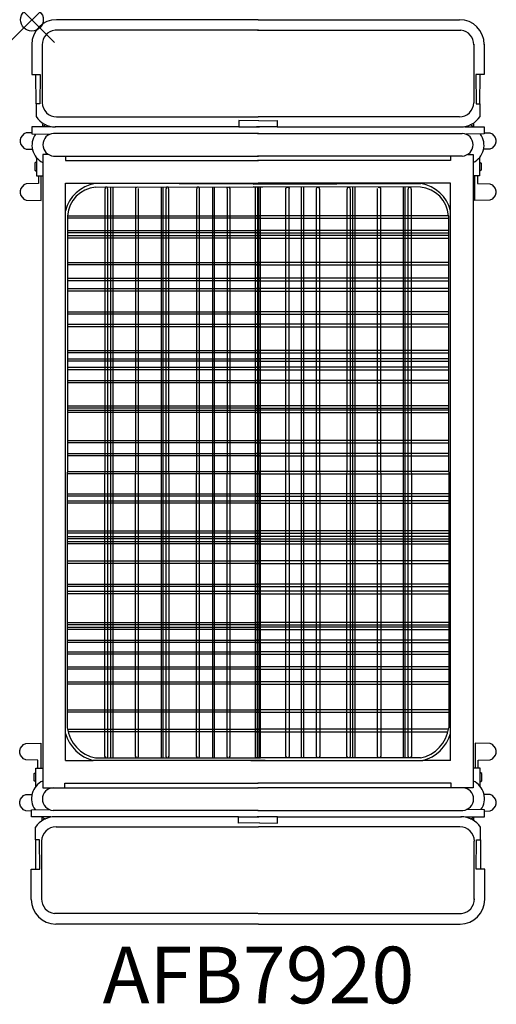
# Model space of a CAD drawing. Units: inches. Extents: x -0.5 to 20.5, y -43.5 to 0.
import ezdxf
from ezdxf.enums import TextEntityAlignment as Align

# ---------------------------------------------------------------- set-up
doc = ezdxf.new("R2010")
doc.units = ezdxf.units.IN
doc.header["$MEASUREMENT"] = 0
doc.header["$PDMODE"] = 35
doc.layers.add('AFUAC-P', color=7, linetype='Continuous')
doc.layers.add('AFUAC-P-TN', color=7, linetype='Continuous')
doc.styles.get("Standard").update_dxf_attribs({"font": 'txt.shx'})

msp = doc.modelspace()

# ---------------------------------------------------------------- linework, layer by layer
at = {"layer": 'AFUAC-P'}
for p, q in [((9.988, 0), (1.082, 0)), ((9.988, 0), (18.893, 0)), ((10.009, -0.464), (1.02, -0.464)), ((9.966, -0.464), (18.955, -0.464)), ((-0.007, -1.086), (-0.007, -2.417)), ((0.452, -1.085), (0.452, -3.665)), ((19.523, -1.085), (19.523, -3.665)), ((19.982, -1.086), (19.982, -2.417)), ((-0.007, -2.417), (0.368, -2.417)), ((0.181, -3.716), (0.18, -2.417)), ((0.368, -2.417), (0.357, -3.716)), ((19.607, -2.417), (19.618, -3.716)), ((19.982, -2.417), (19.607, -2.417)), ((19.794, -3.716), (19.795, -2.417)), ((0.357, -3.716), (0.181, -3.716)), ((0.181, -3.716), (0.181, -4.275)), ((19.618, -3.716), (19.794, -3.716)), ((19.794, -3.716), (19.794, -4.275)), ((1.09, -4.29), (9.988, -4.292)), ((18.885, -4.29), (9.988, -4.292)), ((0.851, -4.729), (0, -4.729)), ((0, -4.729), (0, -5.047)), ((0.506, -4.589), (0.474, -4.608)), ((0.474, -4.608), (0.474, -4.72)), ((9.146, -4.729), (1.025, -4.736)), ((9.146, -4.458), (9.146, -4.729)), ((10.028, -4.462), (9.146, -4.458)), ((9.146, -4.729), (10.047, -4.729)), ((10.829, -4.729), (9.928, -4.729)), ((10.028, -4.462), (10.829, -4.458)), ((10.829, -4.458), (10.829, -4.729)), ((10.829, -4.729), (18.95, -4.736)), ((19.124, -4.729), (19.975, -4.729)), ((19.469, -4.589), (19.501, -4.608)), ((19.501, -4.608), (19.501, -4.72)), ((19.975, -4.729), (19.975, -5.047)), ((-0.488, -5.201), (-0.518, -5.303)), ((-0.35, -5.041), (-0.488, -5.201)), ((-0.253, -4.997), (-0.35, -5.041)), ((0, -4.991), (-0.253, -4.997)), ((0, -5.047), (0.792, -5.058)), ((10.013, -5.021), (0.961, -5.021)), ((9.962, -5.021), (19.014, -5.021)), ((19.975, -5.047), (19.183, -5.058)), ((19.975, -4.991), (20.228, -4.997)), ((20.228, -4.997), (20.325, -5.041)), ((20.325, -5.041), (20.463, -5.201)), ((20.463, -5.201), (20.493, -5.303)), ((-0.518, -5.303), (-0.518, -5.41)), ((-0.518, -5.41), (-0.488, -5.512)), ((-0.488, -5.512), (-0.35, -5.672)), ((20.463, -5.512), (20.325, -5.672)), ((20.493, -5.41), (20.463, -5.512)), ((20.493, -5.303), (20.493, -5.41)), ((-0.35, -5.672), (-0.253, -5.716)), ((-0.253, -5.716), (0.02, -5.722)), ((0.711, -5.954), (0.48, -5.956)), ((0.48, -5.956), (0.48, -33.918)), ((0.48, -5.956), (0.48, -5.956)), ((0.961, -6.021), (10.013, -6.021)), ((1.48, -6.022), (1.48, -6.219)), ((19.014, -6.021), (9.962, -6.021)), ((18.495, -6.022), (18.495, -6.219)), ((19.264, -5.954), (19.495, -5.956)), ((19.495, -5.956), (19.495, -33.918)), ((19.495, -5.956), (19.495, -5.956)), ((20.228, -5.716), (19.955, -5.722)), ((20.325, -5.672), (20.228, -5.716)), ((0.199, -6.272), (0.127, -6.329)), ((0.127, -6.329), (0.127, -6.644)), ((0.199, -6.088), (0.199, -6.888)), ((1.48, -6.219), (10.011, -6.219)), ((18.495, -6.219), (9.964, -6.219)), ((19.776, -6.088), (19.776, -6.888)), ((19.776, -6.272), (19.848, -6.329)), ((19.848, -6.329), (19.848, -6.644)), ((0.127, -6.644), (0.199, -6.69)), ((0.199, -6.888), (0.474, -6.888)), ((0.29, -6.888), (0.29, -7.231)), ((0.415, -7.981), (0.415, -6.888)), ((19.776, -6.888), (19.501, -6.888)), ((19.56, -7.981), (19.56, -6.888)), ((19.685, -6.888), (19.685, -7.231)), ((19.848, -6.644), (19.776, -6.69)), ((-0.35, -7.291), (-0.488, -7.451)), ((-0.253, -7.247), (-0.35, -7.291)), ((0.29, -7.231), (-0.253, -7.247)), ((1.48, -7.279), (1.48, -7.218)), ((1.48, -7.218), (9.999, -7.218)), ((1.48, -32.718), (1.48, -7.279)), ((10.195, -7.26), (2.796, -7.235)), ((2.814, -7.391), (10.195, -7.386)), ((3.48, -32.597), (3.48, -7.391)), ((3.581, -7.391), (3.581, -32.597)), ((5.704, -7.391), (5.704, -32.597)), ((5.804, -32.597), (5.804, -7.391)), ((7.972, -7.391), (7.972, -32.597)), ((8.072, -32.597), (8.072, -7.391)), ((9.78, -7.26), (17.179, -7.235)), ((17.161, -7.391), (9.78, -7.386)), ((9.871, -23.636), (9.871, -7.391)), ((18.495, -7.218), (9.999, -7.218)), ((10.104, -23.636), (10.104, -7.391)), ((11.903, -32.597), (11.903, -7.391)), ((12.003, -7.391), (12.003, -32.597)), ((14.171, -32.597), (14.171, -7.391)), ((14.271, -7.391), (14.271, -32.597)), ((16.394, -7.391), (16.394, -32.597)), ((16.495, -32.597), (16.495, -7.391)), ((18.495, -7.279), (18.495, -7.218)), ((18.495, -32.718), (18.495, -7.279)), ((19.685, -7.231), (20.228, -7.247)), ((20.228, -7.247), (20.325, -7.291)), ((20.325, -7.291), (20.463, -7.451)), ((-0.488, -7.451), (-0.518, -7.553)), ((-0.518, -7.553), (-0.518, -7.66)), ((-0.518, -7.66), (-0.488, -7.762)), ((-0.488, -7.762), (-0.35, -7.922)), ((3.223, -7.5), (3.213, -32.522)), ((3.25, -7.394), (3.223, -7.5)), ((3.324, -7.394), (3.25, -7.394)), ((3.351, -7.5), (3.324, -7.394)), ((3.361, -32.522), (3.351, -7.5)), ((4.572, -7.5), (4.562, -32.522)), ((4.672, -7.394), (4.572, -7.422)), ((4.572, -7.422), (4.572, -7.5)), ((4.709, -32.522), (4.709, -7.461)), ((5.92, -7.5), (5.911, -32.522)), ((5.947, -7.394), (5.92, -7.5)), ((6.021, -7.394), (5.947, -7.394)), ((6.048, -7.5), (6.021, -7.394)), ((6.058, -32.522), (6.048, -7.5)), ((7.269, -7.5), (7.259, -32.522)), ((7.296, -7.394), (7.269, -7.5)), ((7.37, -7.394), (7.296, -7.394)), ((7.407, -7.461), (7.37, -7.394)), ((7.407, -32.522), (7.407, -7.461)), ((8.621, -7.501), (8.608, -32.522)), ((8.719, -7.394), (8.618, -7.422)), ((8.618, -7.422), (8.621, -7.501)), ((8.756, -7.461), (8.719, -7.394)), ((8.756, -32.522), (8.756, -7.461)), ((9.967, -7.394), (9.957, -32.522)), ((10.008, -7.394), (10.018, -32.522)), ((11.219, -7.461), (11.256, -7.394)), ((11.219, -32.522), (11.219, -7.461)), ((11.256, -7.394), (11.357, -7.422)), ((11.357, -7.422), (11.354, -7.501)), ((11.354, -7.501), (11.367, -32.522)), ((12.568, -7.461), (12.605, -7.394)), ((12.568, -32.522), (12.568, -7.461)), ((12.605, -7.394), (12.679, -7.394)), ((12.679, -7.394), (12.706, -7.5)), ((12.706, -7.5), (12.716, -32.522)), ((13.917, -32.522), (13.927, -7.5)), ((13.927, -7.5), (13.954, -7.394)), ((13.954, -7.394), (14.028, -7.394)), ((14.028, -7.394), (14.055, -7.5)), ((14.055, -7.5), (14.064, -32.522)), ((15.266, -32.522), (15.266, -7.461)), ((15.303, -7.394), (15.403, -7.422)), ((15.403, -7.422), (15.403, -7.5)), ((15.403, -7.5), (15.413, -32.522)), ((16.614, -32.522), (16.624, -7.5)), ((16.624, -7.5), (16.651, -7.394)), ((16.651, -7.394), (16.725, -7.394)), ((16.725, -7.394), (16.752, -7.5)), ((16.752, -7.5), (16.762, -32.522)), ((20.463, -7.762), (20.325, -7.922)), ((20.463, -7.451), (20.493, -7.553)), ((20.493, -7.66), (20.463, -7.762)), ((20.493, -7.553), (20.493, -7.66)), ((-0.35, -7.922), (-0.253, -7.966)), ((-0.253, -7.966), (0.415, -7.981)), ((20.228, -7.966), (19.56, -7.981)), ((20.325, -7.922), (20.228, -7.966)), ((1.574, -8.659), (1.562, -31.265)), ((1.574, -8.659), (10.104, -8.659)), ((18.401, -8.659), (9.871, -8.659)), ((18.401, -8.659), (18.413, -31.265)), ((10.104, -8.768), (1.574, -8.768)), ((9.871, -8.768), (18.401, -8.768)), ((1.574, -9.303), (10.104, -9.303)), ((10.104, -9.412), (1.574, -9.412)), ((1.574, -9.534), (10.104, -9.534)), ((18.401, -9.303), (9.871, -9.303)), ((9.871, -9.412), (18.401, -9.412)), ((18.401, -9.534), (9.871, -9.534)), ((10.104, -9.642), (1.573, -9.642)), ((9.871, -9.642), (18.402, -9.642)), ((10.104, -10.826), (1.572, -10.826)), ((1.574, -10.717), (10.104, -10.717)), ((18.401, -10.717), (9.871, -10.717)), ((9.871, -10.826), (18.403, -10.826)), ((10.104, -11.529), (1.572, -11.529)), ((1.574, -11.421), (10.104, -11.421)), ((18.401, -11.421), (9.871, -11.421)), ((9.871, -11.529), (18.403, -11.529)), ((10.104, -11.982), (1.572, -11.982)), ((1.574, -11.874), (10.104, -11.874)), ((18.401, -11.874), (9.871, -11.874)), ((9.871, -11.982), (18.403, -11.982)), ((10.104, -13.005), (1.572, -13.005)), ((1.574, -12.897), (10.104, -12.897)), ((18.401, -12.897), (9.871, -12.897)), ((9.871, -13.005), (18.403, -13.005)), ((1.574, -13.452), (10.104, -13.452)), ((18.401, -13.452), (9.871, -13.452)), ((10.104, -13.561), (1.572, -13.561)), ((9.871, -13.561), (18.403, -13.561)), ((10.104, -14.715), (1.572, -14.715)), ((1.574, -14.606), (10.104, -14.606)), ((18.401, -14.606), (9.871, -14.606)), ((9.871, -14.715), (18.403, -14.715)), ((10.104, -15.078), (1.572, -15.078)), ((1.574, -14.97), (10.104, -14.97)), ((18.401, -14.97), (9.871, -14.97)), ((9.871, -15.078), (18.403, -15.078)), ((10.104, -15.457), (1.572, -15.457)), ((1.574, -15.349), (10.104, -15.349)), ((18.401, -15.349), (9.871, -15.349)), ((9.871, -15.457), (18.403, -15.457)), ((10.104, -16.034), (1.572, -16.034)), ((1.574, -15.926), (10.104, -15.926)), ((18.401, -15.926), (9.871, -15.926)), ((9.871, -16.034), (18.403, -16.034)), ((10.104, -17.157), (1.572, -17.157)), ((10.104, -17.349), (1.572, -17.349)), ((1.574, -17.048), (10.104, -17.048)), ((1.574, -17.241), (10.104, -17.241)), ((18.401, -17.048), (9.871, -17.048)), ((9.871, -17.157), (18.403, -17.157)), ((18.401, -17.241), (9.871, -17.241)), ((9.871, -17.349), (18.403, -17.349)), ((10.104, -18.688), (1.572, -18.688)), ((1.574, -18.58), (10.104, -18.58)), ((18.401, -18.58), (9.871, -18.58)), ((9.871, -18.688), (18.403, -18.688)), ((10.104, -19.265), (1.572, -19.265)), ((1.574, -19.157), (10.104, -19.157)), ((18.401, -19.157), (9.871, -19.157)), ((9.871, -19.265), (18.403, -19.265)), ((1.574, -19.945), (10.104, -19.945)), ((18.401, -19.945), (9.871, -19.945)), ((10.104, -20.053), (1.572, -20.053)), ((9.871, -20.053), (18.403, -20.053)), ((10.104, -21.043), (1.572, -21.043)), ((1.574, -20.935), (10.104, -20.935)), ((1.574, -21.241), (10.104, -21.241)), ((18.401, -20.935), (9.871, -20.935)), ((9.871, -21.043), (18.403, -21.043)), ((18.401, -21.241), (9.871, -21.241)), ((10.104, -21.349), (1.572, -21.349)), ((9.871, -21.349), (18.403, -21.349)), ((1.574, -22.573), (10.104, -22.573)), ((18.401, -22.573), (9.871, -22.573)), ((10.104, -22.681), (1.572, -22.681)), ((10.104, -22.924), (1.572, -22.924)), ((1.574, -22.815), (10.104, -22.815)), ((1.574, -23.043), (10.104, -23.043)), ((9.871, -22.681), (18.403, -22.681)), ((18.401, -22.815), (9.871, -22.815)), ((9.871, -22.924), (18.403, -22.924)), ((18.401, -23.043), (9.871, -23.043)), ((10.104, -23.152), (1.572, -23.152)), ((9.871, -23.152), (18.403, -23.152)), ((1.574, -23.902), (10.104, -23.902)), ((9.871, -32.597), (9.871, -23.636)), ((18.401, -23.902), (9.871, -23.902)), ((10.104, -32.597), (10.104, -23.636)), ((10.104, -24.01), (1.572, -24.01)), ((9.871, -24.01), (18.403, -24.01)), ((10.104, -25.036), (1.572, -25.036)), ((1.574, -24.927), (10.104, -24.927)), ((18.401, -24.927), (9.871, -24.927)), ((9.871, -25.036), (18.403, -25.036)), ((10.104, -25.349), (1.572, -25.349)), ((1.574, -25.241), (10.104, -25.241)), ((18.401, -25.241), (9.871, -25.241)), ((9.871, -25.349), (18.403, -25.349)), ((10.104, -26.721), (1.572, -26.721)), ((10.104, -26.935), (1.572, -26.935)), ((1.574, -26.613), (10.104, -26.613)), ((1.574, -26.827), (10.104, -26.827)), ((18.401, -26.613), (9.871, -26.613)), ((9.871, -26.721), (18.403, -26.721)), ((18.401, -26.827), (9.871, -26.827)), ((9.871, -26.935), (18.403, -26.935)), ((10.104, -27.505), (1.572, -27.505)), ((1.574, -27.396), (10.104, -27.396)), ((18.401, -27.396), (9.871, -27.396)), ((9.871, -27.505), (18.403, -27.505)), ((10.104, -28.018), (1.572, -28.018)), ((1.574, -27.909), (10.104, -27.909)), ((18.401, -27.909), (9.871, -27.909)), ((9.871, -28.018), (18.403, -28.018)), ((10.104, -28.687), (1.572, -28.687)), ((1.574, -28.579), (10.104, -28.579)), ((18.401, -28.579), (9.871, -28.579)), ((9.871, -28.687), (18.403, -28.687)), ((10.104, -29.35), (1.572, -29.35)), ((1.574, -29.241), (10.104, -29.241)), ((18.401, -29.241), (9.871, -29.241)), ((9.871, -29.35), (18.403, -29.35)), ((10.104, -30.586), (1.572, -30.586)), ((1.574, -30.478), (10.104, -30.478)), ((18.401, -30.478), (9.871, -30.478)), ((9.871, -30.586), (18.403, -30.586)), ((1.574, -31.332), (10.104, -31.332)), ((10.104, -31.441), (1.595, -31.441)), ((18.401, -31.332), (9.871, -31.332)), ((9.871, -31.441), (18.38, -31.441)), ((-0.54, -32.276), (-0.51, -32.174)), ((-0.51, -32.174), (-0.372, -32.014)), ((-0.372, -32.014), (-0.275, -31.97)), ((-0.275, -31.97), (0.393, -31.954)), ((0.393, -31.954), (0.393, -33.048)), ((19.582, -31.954), (19.582, -33.048)), ((20.25, -31.97), (19.582, -31.954)), ((20.347, -32.014), (20.25, -31.97)), ((20.485, -32.174), (20.347, -32.014)), ((20.515, -32.276), (20.485, -32.174)), ((-0.54, -32.383), (-0.54, -32.276)), ((-0.51, -32.485), (-0.54, -32.383)), ((-0.372, -32.645), (-0.51, -32.485)), ((2.813, -32.597), (10.104, -32.597)), ((3.213, -32.522), (3.25, -32.589)), ((3.25, -32.589), (3.324, -32.589)), ((3.324, -32.589), (3.361, -32.522)), ((4.562, -32.522), (4.599, -32.589)), ((4.599, -32.589), (4.672, -32.589)), ((4.672, -32.589), (4.709, -32.522)), ((5.911, -32.522), (5.947, -32.589)), ((5.947, -32.589), (6.021, -32.589)), ((6.021, -32.589), (6.058, -32.522)), ((7.259, -32.522), (7.296, -32.589)), ((7.296, -32.589), (7.37, -32.589)), ((7.37, -32.589), (7.407, -32.522)), ((8.608, -32.522), (8.645, -32.589)), ((8.645, -32.589), (8.719, -32.589)), ((8.719, -32.589), (8.756, -32.522)), ((17.162, -32.597), (9.871, -32.597)), ((9.957, -32.522), (9.957, -32.598)), ((10.018, -32.522), (10.018, -32.598)), ((11.256, -32.589), (11.219, -32.522)), ((11.33, -32.589), (11.256, -32.589)), ((11.367, -32.522), (11.33, -32.589)), ((12.605, -32.589), (12.568, -32.522)), ((12.679, -32.589), (12.605, -32.589)), ((12.716, -32.522), (12.679, -32.589)), ((13.954, -32.589), (13.917, -32.522)), ((14.028, -32.589), (13.954, -32.589)), ((14.064, -32.522), (14.028, -32.589)), ((15.303, -32.589), (15.266, -32.522)), ((15.376, -32.589), (15.303, -32.589)), ((15.413, -32.522), (15.376, -32.589)), ((16.651, -32.589), (16.614, -32.522)), ((16.725, -32.589), (16.651, -32.589)), ((16.762, -32.522), (16.725, -32.589)), ((20.347, -32.645), (20.485, -32.485)), ((20.485, -32.485), (20.515, -32.383)), ((20.515, -32.383), (20.515, -32.276)), ((-0.275, -32.689), (-0.372, -32.645)), ((0.268, -32.704), (-0.275, -32.689)), ((0.268, -33.048), (0.268, -32.704)), ((1.48, -32.718), (2.712, -32.718)), ((10.303, -32.718), (2.712, -32.718)), ((9.672, -32.718), (17.263, -32.718)), ((18.495, -32.718), (17.263, -32.718)), ((19.707, -32.704), (20.25, -32.689)), ((19.707, -33.048), (19.707, -32.704)), ((20.25, -32.689), (20.347, -32.645)), ((0.106, -33.292), (0.177, -33.246)), ((0.106, -33.606), (0.106, -33.292)), ((0.177, -33.048), (0.452, -33.048)), ((0.177, -33.848), (0.177, -33.048)), ((19.798, -33.048), (19.523, -33.048)), ((19.798, -33.848), (19.798, -33.048)), ((19.869, -33.292), (19.798, -33.246)), ((19.869, -33.606), (19.869, -33.292)), ((0.177, -33.663), (0.106, -33.606)), ((0.48, -33.918), (1.48, -33.914)), ((1.458, -33.717), (9.989, -33.717)), ((1.458, -33.914), (1.458, -33.717)), ((18.517, -33.717), (9.986, -33.717)), ((19.495, -33.918), (18.495, -33.914)), ((18.517, -33.914), (18.517, -33.717)), ((19.798, -33.663), (19.869, -33.606)), ((-0.51, -34.424), (-0.372, -34.264)), ((-0.372, -34.264), (-0.275, -34.22)), ((-0.275, -34.22), (-0.001, -34.213)), ((0.939, -33.915), (9.991, -33.915)), ((19.036, -33.915), (9.984, -33.915)), ((20.25, -34.22), (19.976, -34.213)), ((20.347, -34.264), (20.25, -34.22)), ((20.485, -34.424), (20.347, -34.264)), ((-0.54, -34.526), (-0.51, -34.424)), ((-0.54, -34.633), (-0.54, -34.526)), ((-0.51, -34.735), (-0.54, -34.633)), ((-0.372, -34.895), (-0.51, -34.735)), ((20.347, -34.895), (20.485, -34.735)), ((20.515, -34.526), (20.485, -34.424)), ((20.485, -34.735), (20.515, -34.633)), ((20.515, -34.633), (20.515, -34.526)), ((-0.275, -34.939), (-0.372, -34.895)), ((-0.022, -34.945), (-0.275, -34.939)), ((-0.022, -34.889), (0.77, -34.877)), ((-0.022, -35.207), (-0.022, -34.889)), ((0.829, -35.207), (-0.022, -35.207)), ((0.452, -35.328), (0.452, -35.215)), ((9.991, -34.915), (0.939, -34.915)), ((9.124, -35.207), (1.004, -35.2)), ((9.124, -35.207), (10.025, -35.207)), ((9.124, -35.478), (9.124, -35.207)), ((10.851, -35.207), (9.95, -35.207)), ((9.984, -34.915), (19.036, -34.915)), ((10.851, -35.207), (18.971, -35.2)), ((10.851, -35.478), (10.851, -35.207)), ((19.146, -35.207), (19.997, -35.207)), ((19.997, -34.889), (19.205, -34.877)), ((19.523, -35.328), (19.523, -35.215)), ((19.997, -35.207), (19.997, -34.889)), ((19.997, -34.945), (20.25, -34.939)), ((20.25, -34.939), (20.347, -34.895)), ((0.484, -35.347), (0.452, -35.328)), ((1.068, -35.646), (10.009, -35.644)), ((10.05, -35.473), (9.124, -35.478)), ((18.907, -35.646), (10.009, -35.644)), ((10.05, -35.473), (10.851, -35.478)), ((19.491, -35.347), (19.523, -35.328)), ((0.159, -36.22), (0.159, -35.661)), ((19.816, -36.22), (19.816, -35.661)), ((0.335, -36.22), (0.159, -36.22)), ((0.159, -36.22), (0.159, -37.519)), ((0.346, -37.519), (0.335, -36.22)), ((0.431, -38.851), (0.431, -36.271)), ((19.544, -38.851), (19.544, -36.271)), ((19.629, -37.519), (19.64, -36.22)), ((19.64, -36.22), (19.816, -36.22)), ((19.816, -36.22), (19.816, -37.519)), ((-0.028, -38.85), (-0.028, -37.519)), ((-0.028, -37.519), (0.346, -37.519)), ((20.003, -37.519), (19.629, -37.519)), ((20.003, -38.85), (20.003, -37.519)), ((9.987, -39.471), (0.998, -39.471)), ((9.988, -39.471), (18.977, -39.471)), ((10.009, -39.936), (1.06, -39.936)), ((10.009, -39.936), (18.915, -39.936))]:
    msp.add_line(p, q, dxfattribs=at)
for centre, radius, start, end in [((1.087, -1.094), 1.094, 90.2715, 179.7286), ((18.888, -1.094), 1.094, 0.2714, 89.7285), ((1.092, -1.1), 0.64, 96.4397, 181.3461), ((18.883, -1.1), 0.64, 358.6539, 83.5603), ((1.086, -3.656), 0.634, 180.8202, 270.3493), ((18.889, -3.656), 0.634, 269.6507, 359.1798), ((1.034, -3.716), 1.02, 213.2439, 270.5509), ((18.942, -3.716), 1.02, 269.4491, 326.7561), ((0.851, -5.239), 0.639, 111.7694, 127.0089), ((19.124, -5.239), 0.639, 52.9911, 68.2306), ((0.845, -5.546), 0.843, 144.1034, 244.3915), ((0.983, -5.521), 0.5, 92.5552, 267.4497), ((18.992, -5.521), 0.5, 272.5503, 87.4448), ((19.13, -5.546), 0.843, 295.6085, 35.8966), ((3.06, -8.846), 1.632, 99.3004, 165.4424), ((2.938, -8.753), 1.367, 95.21, 176.0745), ((17.037, -8.753), 1.367, 3.9255, 84.79), ((16.915, -8.846), 1.632, 14.5576, 80.6996), ((3.119, -31.056), 1.572, 187.6442, 258.7604), ((16.856, -31.056), 1.572, 281.2396, 352.3558), ((3.146, -31.04), 1.733, 196.014, 255.4802), ((16.829, -31.04), 1.733, 284.5198, 343.986), ((0.823, -34.39), 0.843, 113.9749, 215.8966), ((19.152, -34.39), 0.843, 324.1034, 66.0251), ((0.961, -34.415), 0.5, 92.5503, 267.4448), ((19.014, -34.415), 0.5, 272.5552, 87.4497), ((1.012, -36.22), 1.02, 89.4491, 146.7561), ((0.83, -34.697), 0.639, 232.9911, 248.2306), ((18.963, -36.22), 1.02, 33.2439, 90.5509), ((19.145, -34.697), 0.639, 291.7694, 307.0089), ((1.064, -36.28), 0.634, 89.6507, 179.1798), ((18.911, -36.28), 0.634, 0.8202, 90.3493), ((1.065, -38.842), 1.094, 180.2714, 269.7285), ((1.07, -38.836), 0.64, 178.6539, 263.5603), ((18.91, -38.842), 1.094, 270.2715, 359.7286), ((18.905, -38.836), 0.64, 276.4397, 1.3461)]:
    msp.add_arc(centre, radius, start, end, dxfattribs=at)
msp.add_point((0, 0), dxfattribs=at)

# ---------------------------------------------------------------- texts
at = {"layer": 'AFUAC-P-TN'}
msp.add_text('AFB7920', height=2.5, dxfattribs=at).set_placement((10.009, -43.436), align=Align.CENTER)

doc.saveas('drawing.dxf')
